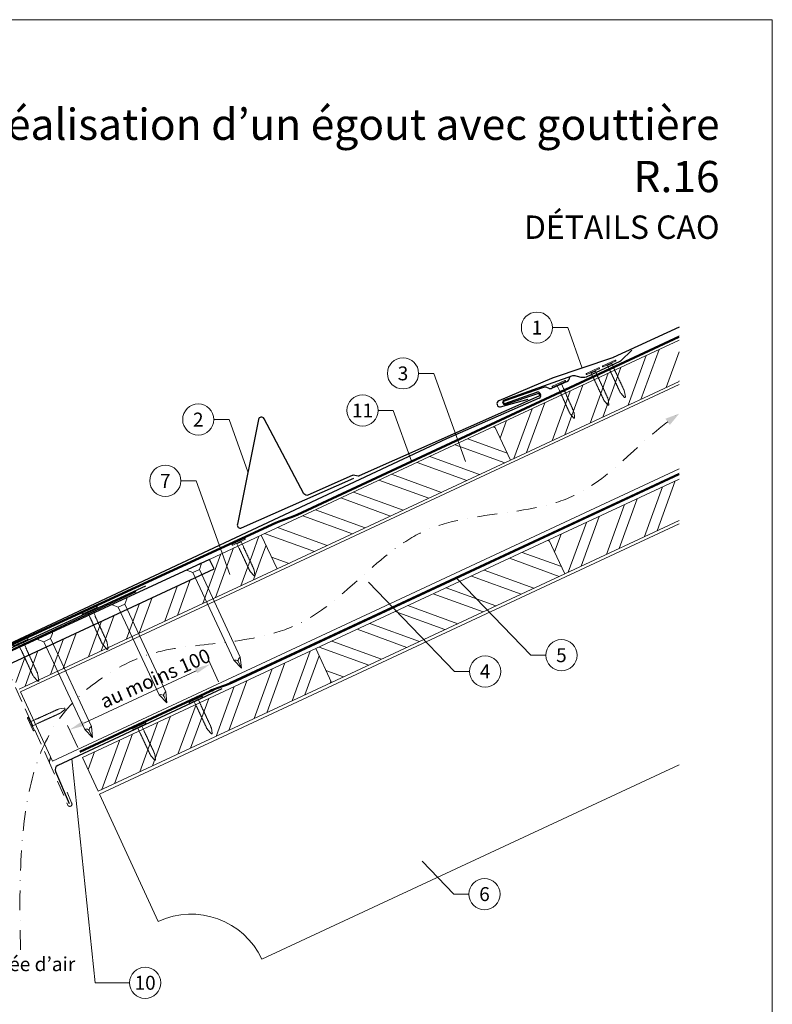
# Model space of a CAD drawing. Units: millimetres. Extents: x 0 to 70034, y 0 to 4832.
# Drawn here: x 35757 to 36240, y 408 to 1039 of the extents above; entities that cross this region are included whole.
import ezdxf
from ezdxf.enums import TextEntityAlignment as Align

# ---------------------------------------------------------------- set-up
doc = ezdxf.new("R2010")
doc.units = ezdxf.units.MM
for name, pattern in [('ACDINTGL', [3, 2, -1]), ('GESTRICHELT', [0.75, 0.5, -0.25]), ('STRICHPUNKT', [25.4, 12.7, -6.35, 0, -6.35]), ('Trennlage', [30, 12, -18])]:
    doc.linetypes.add(name, pattern=pattern)
doc.layers.get('Defpoints').update_dxf_attribs({"lineweight": 5})
for name, color, linetype, lineweight, true_color in [('01_PREFA-Dachprodukt', 12, 'Continuous', 25, 0xe1000f), ('01_PREFA-Lochblech', 11, 'Continuous', 15, 0xff7f7f), ('02_Kantteile', 11, 'Continuous', 25, 0xff7f7f), ('02_Nägel', 11, 'Continuous', 15, 0xff7f7f), ('02_PREFA-Schneefang', 11, 'Continuous', 25, 0xff7f7f), ('02_Saumstreifen', 11, 'Continuous', 25, 0xff7f7f), ('04_Trennlage', 251, 'Continuous', 25, 0x505f69), ('04_Trennlage_Linie', 251, 'Continuous', 0, 0x505f69), ('04_Unterdach', 251, 'Continuous', 25, 0x505f69), ('04_Unterdach_Linie', 251, 'Continuous', 0, 0x505f69), ('06_Holz', 252, 'Continuous', 15, 0x8296a0), ('06_Holzschfraffur', 254, 'Continuous', 13, 0xdce6eb), ('08_Bemassung', 251, 'Continuous', 5, 0x505f69), ('09_Luft', 252, 'Continuous', 5, 0x8296a0), ('10_Blattrahmen', 18, 'Continuous', 20, 0x000000), ('99_Text_1_DE', 12, 'Continuous', 25, 0xe1000f), ('99_Text_3_DE', 251, 'Continuous', 5, 0x505f69)]:
    doc.layers.add(name, color=color, linetype=linetype, lineweight=lineweight, true_color=true_color)
doc.layers.add('99_Text_2_DE', color=7, linetype='Continuous')
doc.styles.add('Arial', font='arial.ttf')
doc.styles.add('PREFA_Standard', font='arial.ttf', dxfattribs={"height": 20})
doc.dimstyles.new('STANDARD_PREFA', dxfattribs={"dimtxt": 10, "dimasz": 30, "dimexe": 15, "dimexo": 15, "dimgap": 8, "dimtad": 1, "dimdec": 0, "dimzin": 0, "dimdsep": 46, "dimtxsty": 'PREFA_Standard', "dimcen": 0.09, "dimclrd": 256, "dimclre": 256, "dimclrt": 256, "dimadec": 0, "dimazin": 0, "dimtfac": 1, "dimtdec": 0, "dimtofl": 0, "dimtmove": 0, "dimatfit": 3, "dimfxl": 1, "dimtolj": 1, "dimtzin": 0, "dimlwd": -1, "dimlwe": -1, "dimarcsym": 0})

# ---------------------------------------------------------------- blocks, each defined once
blk = doc.blocks.new('A$C4F181475')
for p, q in [((-5.08, 0), (5.08, 0)), ((-2.6, -3.7), (-5.43, -0.85)), ((-2.6, -3.7), (-2.6, -72.65)), ((-2.6, -3.7), (2.6, -3.7)), ((2.6, -3.7), (5.43, -0.85)), ((2.6, -3.7), (2.6, -72.65)), ((0, -80.15), (-2.6, -72.65)), ((2.6, -72.65), (0, -80.15)), ((0, -75.14), (0, -80.15))]:
    blk.add_line(p, q)
for centre, start, end in [((-5.08, -0.5), 90, 224.86591), ((5.08, -0.5), 315.13409, 90)]:
    blk.add_arc(centre, 0.5, start, end)
for points in [[(-2.6, -72.65), (-2.29, -72.72), (-1.41, -72.91), (-0.13, -73.7), (-0.04, -74.73), (0, -75.14)], [(2.6, -72.65), (2.29, -72.72), (1.41, -72.91), (0.13, -73.7), (0.04, -74.73), (0, -75.14)]]:
    blk.add_open_spline(points, degree=3, knots=[0, 0, 0, 0, 0.965833, 2.745182, 3.933468, 3.933468, 3.933468, 3.933468])
blk = doc.blocks.new('A$C4BAB4951')
for p, q in [((-23.67, -0.01), (-23.67, 0.01)), ((-23.39, 0.39), (-20.4, 1.28)), ((-20.32, 1.29), (-19.6, 1.35)), ((-3.67, 1.5), (-0.4, 1.5)), ((-0.4, 1.5), (0, 2)), ((-0.4, -1.5), (-0.4, 1.5)), ((0, -4.3), (0, 4.3)), ((0.7, -4.3), (0.7, 4.3)), ((-23.39, -0.39), (-20.4, -1.28)), ((-20.32, -1.29), (-19.6, -1.35)), ((-3.67, -1.5), (-0.4, -1.5)), ((-0.4, -1.5), (0, -2))]:
    blk.add_line(p, q)
at = {"extrusion": (0, 0, -1)}
for centre, radius, start, end in [((23.27, 0.01), 0.4, 360, 73.5064), ((20.28, 0.9), 0.4, 73.5064, 85.188), ((19.6, 1.91), 0.553, 244.5196, 270), ((18.58, -0.22), 1.8, 64.5196, 71.6711), ((19.1, 1.33), 0.17, 71.6711, 153.7368), ((18.86, 1.45), 0.0923, 267.8027, 333.7368), ((18.86, 1.91), 0.552, 244.5057, 269.6735), ((17.85, -0.22), 1.8, 64.5196, 71.6711), ((18.36, 1.33), 0.17, 71.6711, 153.7368), ((18.13, 1.45), 0.0923, 267.8027, 333.7368), ((18.13, 1.91), 0.551, 244.4964, 269.3324), ((17.12, -0.22), 1.8, 64.5196, 71.6711), ((17.63, 1.33), 0.17, 71.6711, 153.7368), ((17.39, 1.45), 0.0923, 267.8027, 333.7368), ((17.39, 1.91), 0.552, 244.5062, 269.673), ((16.38, -0.22), 1.8, 64.5196, 71.6711), ((16.89, 1.33), 0.17, 71.6711, 153.7368), ((16.66, 1.45), 0.0923, 267.8027, 333.7368), ((16.66, 1.91), 0.551, 244.4964, 269.3324), ((15.65, -0.22), 1.8, 64.5196, 71.6711), ((16.16, 1.33), 0.17, 71.6711, 153.7368), ((15.93, 1.45), 0.0923, 267.8027, 333.7368), ((15.93, 1.91), 0.552, 244.5057, 269.6735), ((14.91, -0.22), 1.8, 64.5196, 71.6711), ((15.43, 1.33), 0.17, 71.6711, 153.7368), ((15.19, 1.45), 0.0923, 267.8027, 333.7368), ((15.19, 1.91), 0.551, 244.4964, 269.3324), ((14.18, -0.22), 1.8, 64.5196, 71.6711), ((14.69, 1.33), 0.17, 71.6711, 153.7368), ((14.46, 1.45), 0.0923, 267.8027, 333.7368), ((14.46, 1.91), 0.552, 244.5057, 269.6735), ((13.45, -0.22), 1.8, 64.5196, 71.6711), ((13.96, 1.33), 0.17, 71.6711, 153.7368), ((13.72, 1.45), 0.0923, 267.8027, 333.7368), ((13.73, 1.91), 0.551, 244.4964, 269.3324), ((12.71, -0.22), 1.8, 64.5196, 71.6711), ((13.23, 1.33), 0.17, 71.6711, 153.7368), ((12.99, 1.45), 0.0923, 267.8027, 333.7368), ((12.99, 1.91), 0.552, 244.5057, 269.6735), ((11.98, -0.22), 1.8, 64.5196, 71.6711), ((12.49, 1.33), 0.17, 71.6711, 153.7368), ((12.26, 1.45), 0.0923, 267.8027, 333.7368), ((12.25, 1.92), 0.57, 244.7073, 270.3706), ((11.23, -0.22), 1.8, 64.5196, 71.6711), ((11.74, 1.33), 0.17, 71.6711, 153.7368), ((11.51, 1.45), 0.0923, 267.8027, 333.7368), ((11.51, 1.91), 0.551, 244.4964, 269.3324), ((10.5, -0.22), 1.8, 64.5196, 71.6711), ((11.01, 1.33), 0.17, 71.6711, 153.7368), ((10.78, 1.45), 0.0923, 267.8027, 333.7368), ((10.78, 1.91), 0.552, 244.5057, 269.6735), ((9.76, -0.22), 1.8, 64.5196, 71.6711), ((10.28, 1.33), 0.17, 71.6711, 153.7368), ((10.04, 1.45), 0.0923, 267.8027, 333.7368), ((10.04, 1.91), 0.551, 244.4964, 269.3324), ((9.03, -0.22), 1.8, 64.5196, 71.6711), ((9.54, 1.33), 0.17, 71.6711, 153.7368), ((9.31, 1.45), 0.0923, 267.8027, 333.7368), ((9.31, 1.91), 0.552, 244.5062, 269.673), ((8.29, -0.22), 1.8, 64.5196, 71.6711), ((8.81, 1.33), 0.17, 71.6711, 153.7368), ((8.57, 1.45), 0.0923, 267.8027, 333.7368), ((8.58, 1.91), 0.551, 244.4984, 269.3304), ((7.56, -0.22), 1.8, 64.5196, 71.6711), ((8.08, 1.33), 0.17, 71.6711, 153.7368), ((7.84, 1.45), 0.0923, 267.8027, 333.7368), ((7.84, 1.91), 0.552, 244.5057, 269.6735), ((6.83, -0.22), 1.8, 64.5196, 71.6711), ((7.34, 1.33), 0.17, 71.6711, 153.7368), ((7.11, 1.45), 0.0923, 267.8027, 333.7368), ((7.11, 1.91), 0.551, 244.4964, 269.3324), ((6.1, -0.22), 1.8, 64.5196, 71.6711), ((6.61, 1.33), 0.17, 71.6711, 153.7368), ((6.37, 1.45), 0.0923, 267.8027, 333.7368), ((6.37, 1.91), 0.552, 244.5057, 269.6735), ((5.36, -0.22), 1.8, 64.5196, 71.6711), ((5.87, 1.33), 0.17, 71.6711, 153.7368), ((5.64, 1.45), 0.0923, 267.8027, 333.7368), ((5.64, 1.91), 0.552, 244.5057, 269.6735), ((4.62, -0.22), 1.8, 64.5196, 71.6711), ((5.14, 1.33), 0.17, 71.6711, 153.7368), ((4.9, 1.45), 0.0923, 267.8027, 333.7368), ((4.91, 1.9), 0.551, 244.4964, 269.3324), ((3.89, -0.22), 1.8, 64.5196, 71.6711), ((4.41, 1.33), 0.17, 71.6711, 153.7368), ((4.17, 1.45), 0.0923, 267.8027, 333.7368), ((4.17, 1.91), 0.552, 244.5057, 269.6735), ((3.16, -0.22), 1.8, 64.5196, 71.6711), ((3.67, 1.33), 0.17, 71.6711, 90), ((-0.35, 4.3), 0.35, 0, 180), ((23.27, -0.01), 0.4, 286.4936, 0), ((20.28, -0.9), 0.4, 274.812, 286.4936), ((19.6, -1.91), 0.553, 90, 115.4804), ((18.58, 0.22), 1.8, 288.3289, 295.4804), ((19.1, -1.33), 0.17, 206.2632, 288.3289), ((18.86, -1.45), 0.0923, 26.2632, 92.1973), ((18.86, -1.91), 0.552, 90.3265, 115.4943), ((17.85, 0.22), 1.8, 288.3289, 295.4804), ((18.36, -1.33), 0.17, 206.2632, 288.3289), ((18.13, -1.45), 0.0923, 26.2632, 92.1973), ((18.13, -1.91), 0.551, 90.6676, 115.5036), ((17.12, 0.22), 1.8, 288.3289, 295.4804), ((17.63, -1.33), 0.17, 206.2632, 288.3289), ((17.39, -1.45), 0.0923, 26.2632, 92.1973), ((17.39, -1.91), 0.552, 90.327, 115.4938), ((16.38, 0.22), 1.8, 288.3289, 295.4804), ((16.89, -1.33), 0.17, 206.2632, 288.3289), ((16.66, -1.45), 0.0923, 26.2632, 92.1973), ((16.66, -1.91), 0.551, 90.6676, 115.5036), ((15.65, 0.22), 1.8, 288.3289, 295.4804), ((16.16, -1.33), 0.17, 206.2632, 288.3289), ((15.93, -1.45), 0.0923, 26.2632, 92.1973), ((15.93, -1.91), 0.552, 90.3265, 115.4943), ((14.91, 0.22), 1.8, 288.3289, 295.4804), ((15.43, -1.33), 0.17, 206.2632, 288.3289), ((15.19, -1.45), 0.0923, 26.2632, 92.1973), ((15.19, -1.91), 0.551, 90.6676, 115.5036), ((14.18, 0.22), 1.8, 288.3289, 295.4804), ((14.69, -1.33), 0.17, 206.2632, 288.3289), ((14.46, -1.45), 0.0923, 26.2632, 92.1973), ((14.46, -1.91), 0.552, 90.3265, 115.4943), ((13.45, 0.22), 1.8, 288.3289, 295.4804), ((13.96, -1.33), 0.17, 206.2632, 288.3289), ((13.72, -1.45), 0.0923, 26.2632, 92.1973), ((13.73, -1.91), 0.551, 90.6676, 115.5036), ((12.71, 0.22), 1.8, 288.3289, 295.4804), ((13.23, -1.33), 0.17, 206.2632, 288.3289), ((12.99, -1.45), 0.0923, 26.2632, 92.1973), ((12.99, -1.91), 0.552, 90.3265, 115.4943), ((11.98, 0.22), 1.8, 288.3289, 295.4804), ((12.49, -1.33), 0.17, 206.2632, 288.3289), ((12.26, -1.45), 0.0923, 26.2632, 92.1973), ((12.25, -1.92), 0.57, 89.6294, 115.2927), ((11.23, 0.22), 1.8, 288.3289, 295.4804), ((11.74, -1.33), 0.17, 206.2632, 288.3289), ((11.51, -1.45), 0.0923, 26.2632, 92.1973), ((11.51, -1.91), 0.551, 90.6676, 115.5036), ((10.5, 0.22), 1.8, 288.3289, 295.4804), ((11.01, -1.33), 0.17, 206.2632, 288.3289), ((10.78, -1.45), 0.0923, 26.2632, 92.1973), ((10.78, -1.91), 0.552, 90.3265, 115.4943), ((9.76, 0.22), 1.8, 288.3289, 295.4804), ((10.28, -1.33), 0.17, 206.2632, 288.3289), ((10.04, -1.45), 0.0923, 26.2632, 92.1973), ((10.04, -1.91), 0.551, 90.6676, 115.5036), ((9.03, 0.22), 1.8, 288.3289, 295.4804), ((9.54, -1.33), 0.17, 206.2632, 288.3289), ((9.31, -1.45), 0.0923, 26.2632, 92.1973), ((9.31, -1.91), 0.552, 90.327, 115.4938), ((8.29, 0.22), 1.8, 288.3289, 295.4804), ((8.81, -1.33), 0.17, 206.2632, 288.3289), ((8.57, -1.45), 0.0923, 26.2632, 92.1973), ((8.58, -1.91), 0.551, 90.6696, 115.5016), ((7.56, 0.22), 1.8, 288.3289, 295.4804), ((8.08, -1.33), 0.17, 206.2632, 288.3289), ((7.84, -1.45), 0.0923, 26.2632, 92.1973), ((7.84, -1.91), 0.552, 90.3265, 115.4943), ((6.83, 0.22), 1.8, 288.3289, 295.4804), ((7.34, -1.33), 0.17, 206.2632, 288.3289), ((7.11, -1.45), 0.0923, 26.2632, 92.1973), ((7.11, -1.91), 0.551, 90.6676, 115.5036), ((6.1, 0.22), 1.8, 288.3289, 295.4804), ((6.61, -1.33), 0.17, 206.2632, 288.3289), ((6.37, -1.45), 0.0923, 26.2632, 92.1973), ((6.37, -1.91), 0.552, 90.3265, 115.4943), ((5.36, 0.22), 1.8, 288.3289, 295.4804), ((5.87, -1.33), 0.17, 206.2632, 288.3289), ((5.64, -1.45), 0.0923, 26.2632, 92.1973), ((5.64, -1.91), 0.552, 90.3265, 115.4943), ((4.62, 0.22), 1.8, 288.3289, 295.4804), ((5.14, -1.33), 0.17, 206.2632, 288.3289), ((4.9, -1.45), 0.0923, 26.2632, 92.1973), ((4.91, -1.9), 0.551, 90.6676, 115.5036), ((3.89, 0.22), 1.8, 288.3289, 295.4804), ((4.41, -1.33), 0.17, 206.2632, 288.3289), ((4.17, -1.45), 0.0923, 26.2632, 92.1973), ((4.17, -1.91), 0.552, 90.3265, 115.4943), ((3.16, 0.22), 1.8, 288.3289, 295.4804), ((3.67, -1.33), 0.17, 270, 288.3289), ((-0.35, -4.3), 0.35, 180, 360)]:
    blk.add_arc(centre, radius, start, end, dxfattribs=at)
blk = doc.blocks.new('*D115')
at = {"layer": '08_Bemassung', "transparency": 16777216}
for p, q in [((35884.57, 614.89), (35878.03, 628.93)), ((35798.14, 588.39), (35870.23, 621.98)), ((35794.35, 572.84), (35787.81, 586.88))]:
    blk.add_line(p, q, dxfattribs=at)
for points in [[(35869.53, 623.49), (35870.93, 620.47), (35879.29, 626.21)], [(35797.44, 589.9), (35798.85, 586.88), (35789.08, 584.16)]]:
    blk.add_solid(points, dxfattribs=at)
at = {"layer": 'Defpoints', "color": 0, "transparency": 16777216}
for p in [(35879.29, 626.21), (35886.68, 610.36, 0), (35796.46, 568.31, 0)]:
    blk.add_point(p, dxfattribs=at)
blk = doc.blocks.new('A$C33afb37e')
at = {"layer": '10_Blattrahmen'}
blk.add_lwpolyline([(0, -1039.5), (735, -1039.5), (735, 0), (0, 0)], close=True, dxfattribs=at)

msp = doc.modelspace()

# ---------------------------------------------------------------- hatches: boundary and pattern name
at = {"layer": '06_Holzschfraffur'}
h = msp.add_hatch(dxfattribs=at)
h.set_pattern_fill('ANSI32', color=256, scale=2, angle=25, style=0)
h.set_pattern_definition([(70, (29454.466, -2000.227), (-17.901144, 6.515484), []), (70, (29462.604, -1996.432), (-17.901144, 6.515484), [])])
h.paths.add_polyline_path([(36179.897, 807.505), (36179.897, 833.986), (36061.526, 778.789), (36071.668, 757.038)])
h = msp.add_hatch(dxfattribs=at)
h.set_pattern_fill('ANSI32', color=256, scale=2, angle=295, style=0)
h.set_pattern_definition([(340, (29454.466, -2000.227), (6.515484, 17.901144), []), (340, (29458.26, -2008.366), (6.515484, 17.901144), [])])
h.paths.add_polyline_path([(36071.668, 757.038), (36061.526, 778.789), (35911.985, 709.057), (35922.128, 687.306)])
h = msp.add_hatch(dxfattribs=at)
h.set_pattern_fill('ANSI32', color=256, scale=2, angle=25, style=0)
h.set_pattern_definition([(70, (29489.331, -2073.052), (-17.901144, 6.515484), []), (70, (29497.47, -2069.257), (-17.901144, 6.515484), [])])
h.paths.add_polyline_path([(36179.897, 718.422), (36179.897, 744.903), (36096.391, 705.964), (36106.534, 684.212)])
h = msp.add_hatch(dxfattribs=at)
h.set_pattern_fill('ANSI32', color=256, scale=2, angle=25)
h.set_pattern_definition([(70, (26288.435, -2835.834), (-17.901144, 6.515484), []), (70, (26296.574, -2832.038), (-17.901144, 6.515484), [])])
edge = h.paths.add_edge_path()
edge.add_line((35898.554, 702.805), (35878.805, 693.606))
edge.add_line((35878.805, 693.606), (35881.671, 687.46))
edge.add_line((35881.671, 687.46), (35749.462, 625.81))
edge.add_line((35749.462, 625.81), (35756.693, 610.305))
edge.add_line((35756.693, 610.305), (35920.044, 686.336))
edge.add_arc((35935.396, 728.622), 44.987, 215.020576, 250.046712, ccw=False)
edge = h.paths.add_edge_path()
edge.add_line((35911.985, 709.057), (35898.554, 702.805))
edge.add_arc((35935.396, 728.622), 44.987, 215.020576, 250.046712)
edge.add_line((35920.044, 686.336), (35922.128, 687.306))
edge.add_line((35922.128, 687.306), (35911.985, 709.057))
h = msp.add_hatch(dxfattribs=at)
h.set_pattern_fill('ANSI32', color=256, scale=2, angle=295, style=0)
h.set_pattern_definition([(340, (29489.331, -2073.052), (6.515484, 17.901144), []), (340, (29493.127, -2081.191), (6.515484, 17.901144), [])])
h.paths.add_polyline_path([(36106.534, 684.212), (36096.391, 705.964), (35946.851, 636.232), (35956.993, 614.48)])
h = msp.add_hatch(dxfattribs=at)
h.set_pattern_fill('ANSI32', color=256, scale=2, angle=25, style=0)
h.set_pattern_definition([(70, (29190.25, -2212.516), (-17.901144, 6.515484), []), (70, (29198.389, -2208.721), (-17.901144, 6.515484), [])])
h.paths.add_polyline_path([(35956.993, 614.48), (35946.851, 636.232), (35797.31, 566.5), (35807.453, 544.748)])

# ---------------------------------------------------------------- linework, layer by layer
at = {"layer": '01_PREFA-Dachprodukt'}
for p, q in [((36109.641, 810.021, 0), (36109.12, 808.656, 0)), ((36092.94, 803.668, 0), (36067.664, 794.919, 0)), ((36096.57, 803.035, 0), (36094.992, 803.637, 0)), ((36108.069, 807.543, 0), (36098.1, 803.078, 0)), ((36090.126, 796.82, 0), (36030.682, 770.828, 0)), ((36068.195, 793.41, 0), (36088.575, 800.666, 0)), ((36090.702, 799.746, 0), (36091.003, 799.059, 0)), ((36030.682, 770.828, 0), (35740.774, 634.77, 0)), ((35878.876, 693.453), (35878.875, 693.452))]:
    msp.add_line(p, q, dxfattribs=at)
at = {"layer": '01_PREFA-Dachprodukt', "elevation": 0}
msp.add_lwpolyline([(36179.897, 842.234), (36137.578, 822.781, -0.0267702), (36137.081, 822.584), (36098.361, 809.591, 0.0199327), (36097.988, 809.449), (36064.249, 795.046, 0.8859493), (36065.357, 791.233), (36083.139, 796.163)], format="xyb", dxfattribs=at)
at = {"layer": '01_PREFA-Dachprodukt'}
msp.add_lwpolyline([(35878.875, 693.452), (35746.533, 632.168, 0.2921953), (35739.575, 621.279), (35739.575, 541.233, -0.9061898), (35585.545, 521.234), (35578.725, 519.656, 0.9050354), (35746.575, 541.229), (35746.575, 621.279, -0.2914734), (35749.462, 625.81), (35881.671, 687.46), (35878.876, 693.453)], format="xyb", dxfattribs=at)
at = {"layer": '01_PREFA-Dachprodukt', "ltscale": 10}
msp.add_lwpolyline([(35831.471, 672.675), (35734.223, 627.355, 0.2583096), (35733.083, 625.788), (35718.647, 519.366, 0.889798), (35722.495, 518.378), (35727.95, 532.534)], format="xyb", dxfattribs=at)
at = {"layer": '01_PREFA-Dachprodukt'}
for centre, radius, start, end in [((36107.252, 809.368, 0), 2, 294.127115, 339.127115), ((36093.923, 800.834, 0), 3, 69.127115, 109.127115), ((36097.283, 804.904, 0), 2, 249.127115, 294.127115), ((36089.145, 799.065, 0), 1.7, 23.617326, 109.598926), ((36089.445, 798.378, 0), 1.7, 293.617083, 23.617326), ((36067.929, 794.165, 0), 0.8, 109.363021, 289.363021)]:
    msp.add_arc(centre, radius, start, end, dxfattribs=at)
at = {"layer": '01_PREFA-Lochblech', "linetype": 'ACDINTGL', "ltscale": 5}
msp.add_lwpolyline([(35748.241, 625.004), (35775.437, 564.918), (35788.025, 535.715, 1.0183322), (35790.391, 537.283), (35787.508, 544.235)], format="xyb", dxfattribs=at)
at = {"layer": '02_Kantteile', "ltscale": 10}
msp.add_lwpolyline([(35886.681, 610.356), (35781.494, 561.336, 0.4063931), (35780.009, 557.422), (35788.878, 536.979)], format="xyb", dxfattribs=at)
at = {"layer": '02_Nägel'}
for points in [[(35894.28, 628.737), (35894.56, 628.8), (35895.354, 628.977), (35896.698, 628.82), (35897.161, 628.019), (35897.347, 627.698)], [(35898.522, 630.715), (35898.295, 630.541), (35897.648, 630.047), (35896.905, 628.917), (35897.22, 628.047), (35897.347, 627.698)], [(35846.552, 606.562), (35846.831, 606.625), (35847.625, 606.802), (35848.969, 606.645), (35849.432, 605.844), (35849.618, 605.523)], [(35850.793, 608.54), (35850.566, 608.366), (35849.919, 607.872), (35849.176, 606.742), (35849.491, 605.872), (35849.618, 605.523)], [(35798.823, 584.388), (35799.102, 584.45), (35799.896, 584.628), (35801.24, 584.471), (35801.703, 583.669), (35801.889, 583.349)], [(35803.064, 586.365), (35802.837, 586.192), (35802.19, 585.697), (35801.447, 584.567), (35801.763, 583.697), (35801.889, 583.349)]]:
    msp.add_open_spline(points, degree=3, knots=[0, 0, 0, 0, 0.9658325, 2.7451822, 3.9334678, 3.9334678, 3.9334678, 3.9334678], dxfattribs=at)
at = {"layer": '02_PREFA-Schneefang', "elevation": 0}
msp.add_lwpolyline([(36149.463, 827.514), (36142.436, 820.752), (36142.307, 820.639), (36142.223, 820.574), (36142.143, 820.517), (36142.06, 820.464), (36141.968, 820.411), (36141.814, 820.334), (36141.814, 820.334), (36120.188, 810.316, -0.127485), (36116.957, 810.139), (36114.612, 810.769, 0.094221), (36111.551, 811.195), (36067.628, 795.621, 0.867363), (36068.313, 792.756), (36089.166, 799.879, -0.913144), (36089.804, 797.993), (35974.684, 746.976, -0.072219), (35974.13, 746.821), (35970.814, 747.359, 0.072219), (35970.26, 747.204), (35941.899, 734.635, -0.394258), (35939.32, 735.53), (35913.835, 783.653, 0.707523), (35910.104, 783.105), (35896.624, 715.971, 0.635878), (35899.357, 713.595), (35971.336, 745.493)], format="xyb", dxfattribs=at)
at = {"layer": '02_Saumstreifen'}
msp.add_lwpolyline([(35837.694, 676.19), (35696.421, 611.212, 1), (35697.883, 608.032), (35719.233, 617.852, -0.4142136), (35720.891, 617.239), (35726.323, 605.428)], format="xyb", dxfattribs=at)
at = {"layer": '04_Trennlage', "linetype": 'Trennlage', "ltscale": 0.5, "const_width": 1, "elevation": 0, "flags": 128}
msp.add_lwpolyline([(35741.233, 633.863), (35921.238, 716.859, 0.0065859), (35925.714, 718.527), (35930.611, 720.259, 0.0240251), (35935.056, 722.076), (36179.897, 836.197)], format="xyb", dxfattribs=at)
at = {"layer": '04_Trennlage_Linie', "ltscale": 5, "elevation": 0, "flags": 128}
for points in [[(35741.024, 634.317), (35921.049, 717.322, 0.0066268), (35925.54, 718.995), (35930.444, 720.73, 0.0240251), (35934.844, 722.53), (36179.897, 836.749)], [(35741.442, 633.409), (35921.427, 716.395, 0.0065452), (35925.888, 718.058), (35930.777, 719.788, 0.0240251), (35935.267, 721.623), (36179.897, 835.645)]]:
    msp.add_lwpolyline(points, format="xyb", dxfattribs=at)
at = {"layer": '04_Unterdach', "linetype": 'Trennlage', "ltscale": 0.5, "const_width": 1}
msp.add_lwpolyline([(35795.649, 570.063), (35879.177, 608.989, -0.0240088), (35883.619, 610.805), (35888.515, 612.538, 0.0240251), (35892.96, 614.355), (36179.897, 748.099)], format="xyb", dxfattribs=at)
at = {"layer": '04_Unterdach_Linie', "ltscale": 5}
for points in [[(35795.437, 570.516), (35878.966, 609.442, -0.0240088), (35883.452, 611.276), (35888.348, 613.009, 0.0240251), (35892.749, 614.808), (36179.897, 748.65)], [(35795.86, 569.609), (35879.388, 608.536, -0.0240088), (35883.786, 610.334), (35888.682, 612.066, 0.0240251), (35893.172, 613.902), (36179.897, 747.547)]]:
    msp.add_lwpolyline(points, format="xyb", dxfattribs=at)
at = {"layer": '06_Holz'}
for p, q in [((35808.271, 542.972), (36179.897, 716.263)), ((36179.897, 561.791), (35912.376, 437.044)), ((35845.93, 461.228), (35808.271, 542.972))]:
    msp.add_line(p, q, dxfattribs=at)
for points in [[(36179.897, 833.986), (36061.526, 778.789), (36071.668, 757.038), (36179.897, 807.505)], [(35778.219, 564.142), (35757.516, 608.539), (36179.897, 805.499)], [(36179.897, 751.447), (35778.219, 564.142)], [(36179.897, 744.903), (36096.391, 705.964), (36106.534, 684.212), (36179.897, 718.422)], [(35756.693, 610.305), (35922.128, 687.306), (35911.985, 709.057), (35878.876, 693.453)]]:
    msp.add_lwpolyline(points, dxfattribs=at)
for points in [[(35922.128, 687.306), (36071.668, 757.038), (36061.526, 778.789), (35911.985, 709.057)], [(35956.993, 614.48), (36106.534, 684.212), (36096.391, 705.964), (35946.851, 636.232)], [(35807.453, 544.748), (35956.993, 614.48), (35946.851, 636.232), (35797.31, 566.5)]]:
    msp.add_lwpolyline(points, close=True, dxfattribs=at)
msp.add_arc((35867.061, 415.913), 50, 25, 115, dxfattribs=at)
at = {"layer": '08_Bemassung'}
for p, q in [((36098.66, 842.038, 0), (36108.367, 842.038, 0)), ((36108.367, 842.038, 0), (36117.721, 816.087, 0)), ((36012.807, 812.699, 0), (36022.513, 812.699, 0)), ((36022.513, 812.699, 0), (36042.862, 756.244, 0)), ((35881.568, 783.077, 0), (35891.275, 783.077, 0)), ((35891.275, 783.077, 0), (35903.364, 749.538, 0)), ((35986.865, 788.919, 0), (35996.571, 788.919, 0)), ((35996.571, 788.919, 0), (36008.273, 756.453, 0)), ((35860.439, 743.771, 0), (35870.145, 743.771, 0)), ((35870.145, 743.771, 0), (35891.773, 683.768, 0)), ((36035.745, 621.597), (35980.732, 678.81)), ((36084.652, 631.993), (36037.146, 681.398)), ((36094.359, 631.993), (36084.652, 631.993)), ((36045.452, 621.597), (36035.745, 621.597)), ((35805.573, 421.936), (35790.498, 565.532)), ((36035.351, 478.81), (36014.996, 499.978)), ((36045.058, 478.81), (36035.351, 478.81)), ((35827.504, 421.936), (35805.573, 421.936))]:
    msp.add_line(p, q, dxfattribs=at)
for centre in [(36088.664, 842.038, 0), (36002.811, 812.699, 0), (35976.869, 788.919, 0), (35871.572, 783.077, 0), (35850.443, 743.771, 0), (36104.355, 631.993), (36055.448, 621.597), (36055.054, 478.81), (35837.5, 421.936)]:
    msp.add_circle(centre, 9.996, dxfattribs=at)
at = {"layer": '09_Luft', "linetype": 'STRICHPUNKT'}
msp.add_open_spline([(35757.675, 442.987), (35754.969, 541.229), (35766.842, 596.548), (35853.241, 641.911), (35944.588, 636.529), (36008.61, 729.257), (36115.686, 716.822), (36156.337, 771.595), (36179.897, 786.929)], degree=3, knots=[0, 0, 0, 0, 257.5115041, 317.9421008, 416.0601845, 514.143825, 612.6751259, 697.9462408, 697.9462408, 697.9462408, 697.9462408], dxfattribs=at)
msp.add_open_spline([(35776.069, 563.452), (35776.339, 564.613), (35776.625, 565.766), (35776.927, 566.911)], degree=3, dxfattribs=at)
at = {"layer": '09_Luft', "linetype": 'GESTRICHELT'}
msp.add_solid([(36172.435, 781.629), (36171.015, 783.628), (36173.855, 779.629), (36179.897, 786.929)], dxfattribs=at)

# ---------------------------------------------------------------- block references
msp.add_blockref('A$C33afb37e', (35504.544, 1039.499))
at = {"layer": '02_Nägel'}
for p, rotation in [((36135.122, 818.73, 0), 114.9731999526469), ((36124.604, 813.838, 0), 114.9731999526469), ((36102.921, 805.676, 0), 114.1271150343164), ((35897.566, 704.404, 0), 115.104256906954), ((35764.558, 587.984), 204.3528545743531), ((35870.174, 603.104), 115.104256906954), ((35833.918, 586.208), 115.104256906954)]:
    msp.add_blockref('A$C4BAB4951', p, dxfattribs=dict(at, rotation=rotation))
for name, p, xscale, yscale, zscale, rotation in [('A$C4F181475', (35868.768, 688.985), 0.9000000000000004, 0.9000000000000004, 0.9000000000000004, 24.99999999999996), ('A$C4BAB4951', (35802.071, 660.489, 0), 1.149999999999999, 1.149999999999999, 1.149999999999999, 114.7000000000152), ('A$C4F181475', (35821.039, 666.81), 0.9000000000000004, 0.9000000000000004, 0.9000000000000004, 24.99999999999996), ('A$C4F181475', (35773.311, 644.635), 0.9000000000000004, 0.9000000000000004, 0.9000000000000004, 24.99999999999996), ('A$C4BAB4951', (35757.686, 640.074, 0), 1.149999999999999, 1.149999999999999, 1.149999999999999, 114.7000000000152)]:
    msp.add_blockref(name, p, dxfattribs=dict(at, xscale=xscale, yscale=yscale, zscale=zscale, rotation=rotation))

# ---------------------------------------------------------------- texts
at = {"layer": '08_Bemassung', "style": 'PREFA_Standard'}
for s, p in [('1', (36088.664, 842.038, 0)), ('3', (36002.811, 812.699, 0)), ('11', (35976.869, 788.919, 0)), ('2', (35871.572, 783.077, 0)), ('7', (35850.443, 743.771, 0)), ('5', (36104.355, 631.993)), ('4', (36055.448, 621.597)), ('6', (36055.054, 478.81)), ('10', (35837.5, 421.936))]:
    msp.add_text(s, height=8.925, dxfattribs=at).set_placement(p, align=Align.MIDDLE_CENTER)
at = {"layer": '99_Text_1_DE', "char_height": 20, "attachment_point": 3, "style": 'Arial'}
for s, insert in [('réalisation d’un égout avec gouttière', (36205.764, 982.412)), ('R.16', (36205.764, 948.912))]:
    msp.add_mtext_dynamic_manual_height_columns(s, width=5213.69799, gutter_width=375, heights=[0], dxfattribs=dict(at, insert=insert))
at = {"layer": '99_Text_2_DE', "insert": (36205.764, 906.444), "char_height": 15, "attachment_point": 6, "style": 'Arial'}
msp.add_mtext_dynamic_manual_height_columns('DÉTAILS CAO', width=878.52713, gutter_width=12.5, heights=[0], dxfattribs=at)
at = {"layer": '99_Text_3_DE', "style": 'PREFA_Standard'}
msp.add_text('au moins 100', height=9, rotation=24, dxfattribs=at).set_placement((35811.239, 597.63, 0))
at = {"layer": '99_Text_3_DE', "linetype": 'GESTRICHELT', "style": 'PREFA_Standard'}
msp.add_text('entrée d’air', height=9, dxfattribs=at).set_placement((35726.627, 429.405))

# ---------------------------------------------------------------- dimensions: what is measured, and where the dimension line sits
at = {"layer": '08_Bemassung'}
dim = msp.add_linear_dim(base=(35879.294, 626.207, 0), p1=(35796.465, 568.312), p2=(35886.681, 610.356), angle=24.986873, text=' ', dimstyle='STANDARD_PREFA', override={"dimasz": 10, "dimexe": 3, "dimexo": 5}, dxfattribs=at)
dim.commit()
dim.dimension.update_dxf_attribs({"geometry": '*D115', "text_midpoint": (35795.346, 587.084, 0), "dimtype": 161})

doc.saveas('drawing.dxf')
